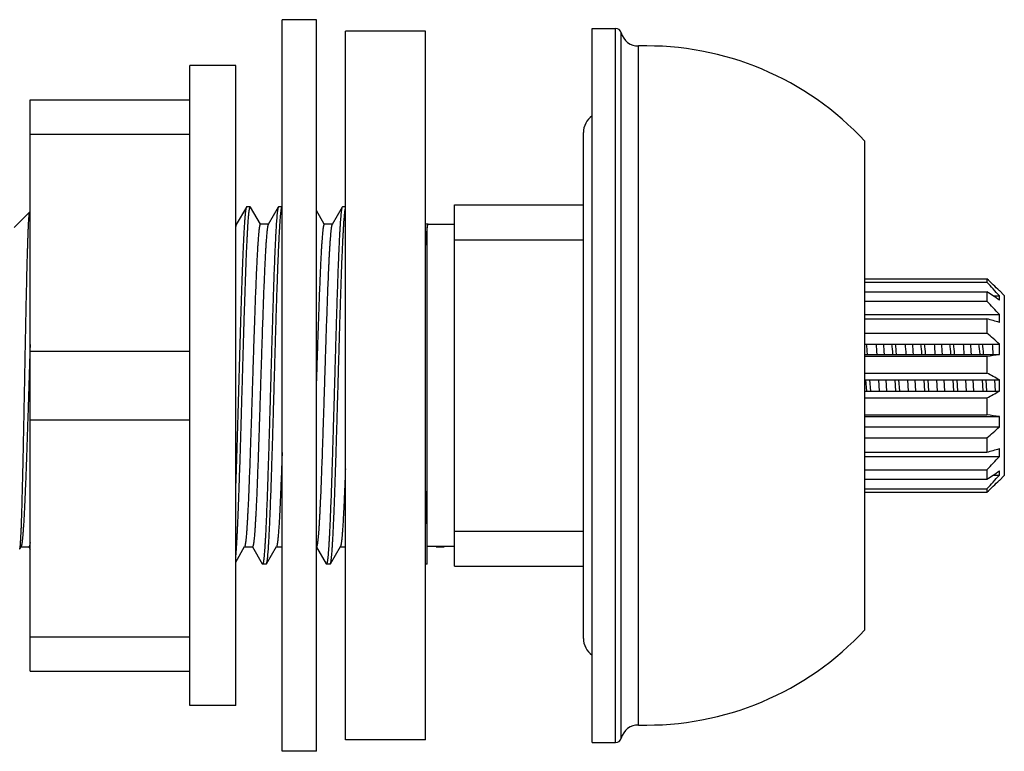
# Model space of a CAD drawing. Units: inches. Extents: x 1.76 to 9.28, y 0.85 to 7.53.
# Drawn here: x 7.58 to 9.28, y 0.85 to 2.11 of the extents above; entities that cross this region are included whole.
import ezdxf

# ---------------------------------------------------------------- set-up
doc = ezdxf.new("R2010")
doc.units = ezdxf.units.IN
doc.header["$LTSCALE"] = 0.605
doc.header["$MEASUREMENT"] = 0
doc.layers.get('0').update_dxf_attribs({"linetype": 'CONTINUOUS'})

msp = doc.modelspace()

# ---------------------------------------------------------------- linework, layer by layer
at = {"color": 6, "linetype": 'Continuous'}
for p, q in [((8.0920402483, 2.1071803087), (8.0330402483, 2.1071803087)), ((8.0330402483, 0.8471803087), (8.0330402483, 2.1071803087)), ((8.0920402483, 0.8471803087), (8.0920402483, 2.1071803087)), ((8.2800402483, 2.0871803087), (8.1420402483, 2.0871803087)), ((8.1420402483, 0.8671803087000001), (8.1420402483, 2.0871803087)), ((8.2800402483, 0.8671803087000001), (8.2800402483, 2.0871803087)), ((8.5669124015, 2.0921803087), (8.6075141003, 2.0921803087)), ((8.5669124015, 0.8621818278), (8.5669124015, 2.0921787897)), ((7.953040248300001, 2.0281803087), (7.8740402483, 2.0281803087)), ((7.8740402483, 0.9261803087), (7.8740402483, 2.0281803087)), ((7.953040248300001, 0.9261803087), (7.953040248300001, 2.0281803087)), ((7.599040248300001, 0.9851803087000001), (7.599040248300001, 1.9691803087)), ((8.5519124015, 1.0416803087), (8.5519124015, 1.9126803087)), ((9.0369124015, 1.05657861), (9.0369124015, 1.8977820074)), ((7.9714298355, 1.7845439019), (7.954062872000001, 1.7545038085)), ((7.9718607564, 1.7849167145), (7.9714298355, 1.7845439019)), ((7.9782197402, 1.7849167145), (7.9718607564, 1.7849167145)), ((7.9782197402, 1.7849167145), (7.9786506612, 1.7845439017)), ((7.9957191003, 1.7550201236), (7.9786506612, 1.7845439017)), ((8.0264298355, 1.7845439019), (8.009062872000001, 1.7545038085)), ((8.0268607564, 1.7849167145), (8.0264298355, 1.7845439019)), ((8.0330402483, 1.7849167145), (8.0268607564, 1.7849167145)), ((8.1364298355, 1.7845439019), (8.119062872, 1.7545038085)), ((8.136860756399999, 1.7849167145), (8.1364298355, 1.7845439019)), ((8.1420402483, 1.7849167145), (8.136860756399999, 1.7849167145)), ((8.3300402483, 1.7882817743), (8.5519124015, 1.7882817743)), ((8.3300402483, 1.1660788432), (8.3300402483, 1.7882817743)), ((7.5714571774, 1.7491884981), (7.5983315242, 1.7760628449)), ((7.5983315242, 1.7760628449), (7.5986125327, 1.7759603975)), ((7.599040248300001, 1.7752205273), (7.5986125327, 1.7759603975)), ((8.1057191003, 1.7550201236), (8.0920402483, 1.7786803215)), ((7.954301607100001, 1.7549167145), (7.953040248300001, 1.7549167145)), ((8.009301607100001, 1.7549167145), (7.9955402483, 1.7549167145)), ((7.9957788896, 1.7549167145), (7.9957191003, 1.7550201236)), ((8.0095402483, 1.7549167145), (8.009062872000001, 1.7545038085)), ((8.1193016071, 1.7549167145), (8.1055402483, 1.7549167145)), ((8.1057788896, 1.7549167145), (8.1057191003, 1.7550201236)), ((8.284362128, 1.7549167145), (8.2800402483, 1.7549167145)), ((8.2830402483, 1.1694439029), (8.2830402483, 1.7506159982)), ((8.3300402483, 1.7546803087), (8.2843673877, 1.7546803087)), ((8.3300402483, 1.7282817743), (8.5519124015, 1.7282817743)), ((9.0369124015, 1.6609294357), (9.2469124015, 1.6609294357)), ((9.0369124015, 1.65516123), (9.2469124015, 1.65516123)), ((9.2469124015, 1.6609294357), (9.2469124015, 1.65516123)), ((9.0369124015, 1.6387235025), (9.2469124015, 1.6387235025)), ((9.2469124015, 1.6387235025), (9.2469124015, 1.6222970424)), ((9.2684124015, 1.6406803087), (9.2769124015, 1.6321803087)), ((9.2769124015, 1.6321803087), (9.2769124015, 1.3221803087)), ((9.0369124015, 1.6222970424), (9.2469124015, 1.6222970424)), ((9.0369124015, 1.5993959831), (9.2684124015, 1.5993959831)), ((9.2684124015, 1.5857877621), (9.2684124015, 1.5993959831)), ((9.0369124015, 1.5919240825), (9.2469124015, 1.5919240825)), ((9.2469124015, 1.5919240825), (9.2469124015, 1.5673401476)), ((9.0369124015, 1.5673401476), (9.2469124015, 1.5673401476)), ((7.5990408888, 1.5478056315), (7.5986710008, 1.5363956595)), ((9.0369124015, 1.527655963), (9.2469124015, 1.527655963)), ((9.2469124015, 1.527655963), (9.2469124015, 1.4986572347)), ((9.0369124015, 1.4986572347), (9.2469124015, 1.4986572347)), ((9.0401580937, 1.4674959737), (9.038667563099999, 1.4868535037)), ((9.0449206265, 1.4868632002), (9.0464114409, 1.4675018635)), ((9.0618772843, 1.4675422607), (9.0606994621, 1.4868487895)), ((9.074377284299999, 1.4675422607), (9.0731994621, 1.4868487895)), ((9.0901576375, 1.4675018635), (9.088666823099999, 1.4868632002)), ((9.094920699600001, 1.486862248), (9.0964116473, 1.4674991872)), ((9.1118788911, 1.4675160797), (9.1106986744, 1.4868615776)), ((9.124378891100001, 1.4675160797), (9.123198674400001, 1.4868615776)), ((9.140157843899999, 1.4674991872), (9.1386668961, 1.486862248)), ((9.144921349, 1.4868538147), (9.1464118579, 1.4674964394)), ((9.1618798965, 1.467499592), (9.1607007494, 1.4868276497)), ((9.174379867599999, 1.4675000605), (9.173200850499999, 1.4868260003)), ((9.190158054500001, 1.4674964394), (9.1886675455, 1.4868538147)), ((9.1949210276, 1.486857982), (9.196411793, 1.4674972934)), ((9.211876371799999, 1.4675572114), (9.2106991082, 1.4868545606)), ((9.224377113, 1.4675451097), (9.2231988764, 1.4868583335)), ((9.2386674344, 1.4868553578), (9.2401545196, 1.4675421922)), ((9.2449204723, 1.486865201), (9.2464111269, 1.4675059408)), ((9.261879901, 1.4674995456), (9.2606997541, 1.4868439068)), ((9.0369124015, 1.4557033828), (9.2469124015, 1.4557033828)), ((9.2469124015, 1.4557033828), (9.2469124015, 1.4267046545)), ((9.0369124015, 1.4267046545), (9.2469124015, 1.4267046545)), ((9.0369124015, 1.4236100193), (9.2684124015, 1.4236100193)), ((9.2684124015, 1.4058300216), (9.2684124015, 1.4236100193)), ((9.0369124015, 1.4058300216), (9.2684124015, 1.4058300216)), ((9.0369124015, 1.3870204698), (9.2469124015, 1.3870204698)), ((9.2469124015, 1.3870204698), (9.2469124015, 1.362436535)), ((9.0369124015, 1.362436535), (9.2469124015, 1.362436535)), ((9.2684124015, 1.3549646343), (9.2684124015, 1.3685728554)), ((9.0369124015, 1.3549646343), (9.2684124015, 1.3549646343)), ((9.0369124015, 1.3320635751), (9.2469124015, 1.3320635751)), ((9.2469124015, 1.3320635751), (9.2469124015, 1.315637115)), ((9.0369124015, 1.315637115), (9.2469124015, 1.315637115)), ((9.2684124015, 1.3136803087), (9.2769124015, 1.3221803087)), ((9.0369124015, 1.2991993875), (9.2469124015, 1.2991993875)), ((9.0369124015, 1.2934311818), (9.2469124015, 1.2934311818)), ((9.2469124015, 1.2991993875), (9.2469124015, 1.2934311818)), ((8.3300402483, 1.2260788432), (8.5519124015, 1.2260788432)), ((7.5808972228, 1.195732074), (7.5811955664, 1.1958407807)), ((7.5811955664, 1.1958407807), (7.583517624700001, 1.1998568092)), ((7.5832788833, 1.1994439029), (7.597040248300001, 1.1994439029)), ((7.596801607100001, 1.1994439029), (7.599040248300001, 1.1955720447)), ((7.953040248300001, 1.1730854754), (7.9685176247, 1.1998568092)), ((7.968278889600001, 1.1994439029), (7.982040248300001, 1.1994439029)), ((7.982040248300001, 1.1994439029), (7.981562872, 1.199856809)), ((7.9818016071, 1.1994439029), (7.9818613964, 1.1993404939)), ((7.9818613964, 1.1993404939), (7.998929835499999, 1.1698167156)), ((8.0061506612, 1.1698167158), (8.0235176247, 1.1998568092)), ((8.0232788896, 1.1994439029), (8.0330402483, 1.1994439029)), ((8.0920402483, 1.1990311593), (8.1089298355, 1.1698167156)), ((8.1161506612, 1.1698167158), (8.1335176247, 1.1998568092)), ((8.1332788896, 1.1994439029), (8.1420402483, 1.1994439029)), ((8.3300402483, 1.1996803087), (8.2830402483, 1.1996803087)), ((8.2981767371, 1.1994439029), (8.3119037592, 1.1994439029)), ((7.9993607564, 1.1694439029), (7.998929835499999, 1.1698167156)), ((8.0057197402, 1.1694439029), (7.9993607564, 1.1694439029)), ((8.0057197402, 1.1694439029), (8.0061506612, 1.1698167158)), ((8.1093607563, 1.1694439029), (8.1089298355, 1.1698167156)), ((8.1157197402, 1.1694439029), (8.1093607563, 1.1694439029)), ((8.1157197402, 1.1694439029), (8.1161506612, 1.1698167158)), ((8.2807197402, 1.1694439029), (8.2800402483, 1.1694439029)), ((8.3300402483, 1.1660788432), (8.5519124015, 1.1660788432)), ((7.599040248300001, 0.9851803087000001), (7.8740402483, 0.9851803087000001)), ((7.953040248300001, 0.9261803087), (7.8740402483, 0.9261803087)), ((8.2800402483, 0.8671803087000001), (8.1420402483, 0.8671803087000001)), ((8.5669124015, 0.8621803087000001), (8.6075141003, 0.8621803087000001)), ((8.0920402483, 0.8471803087), (8.0330402483, 0.8471803087))]:
    msp.add_line(p, q, dxfattribs=at)
at = {"color": 9, "linetype": 'Continuous'}
for p, q in [((8.6075141003, 0.8621803087000001), (8.6075141003, 2.0921803087)), ((8.6172164381, 0.8697586069), (8.6172164381, 2.0846020106)), ((8.647116218999999, 0.8924830247), (8.647116218999999, 2.0618775928)), ((7.599040248300001, 1.9691803087), (7.8740402483, 1.9691803087)), ((7.599040248300001, 1.9101803087), (7.8740402483, 1.9101803087)), ((8.2831470519, 1.7513201488), (8.2843596014, 1.7546802968)), ((8.2843596014, 1.7546802968), (8.284362128, 1.7546803087)), ((7.599040248300001, 1.5361803087), (7.8740402483, 1.5361803087)), ((7.599040248300001, 1.4181803087), (7.8740402483, 1.4181803087)), ((7.599040248300001, 1.0441803087), (7.8740402483, 1.0441803087))]:
    msp.add_line(p, q, dxfattribs=at)
at = {"color": 7, "linetype": 'Continuous'}
for p, q in [((9.2575053502, 1.6316551419), (9.2684124015, 1.6316551419)), ((9.2684124015, 1.6403969076), (9.2684124015, 1.6406803087)), ((9.2684124015, 1.6242904258), (9.2684124015, 1.6316551419)), ((9.0369124015, 1.5485305958), (9.2684124015, 1.5485305958)), ((9.2684124015, 1.5307505982), (9.2684124015, 1.5485305958)), ((9.0369124015, 1.5307505982), (9.2684124015, 1.5307505982)), ((9.0369124015, 1.4868027741), (9.2684124015, 1.4868027741)), ((9.2684124015, 1.4675578434), (9.2684124015, 1.4868027741)), ((9.0369124015, 1.4675578434), (9.2684124015, 1.4675578434)), ((9.2684124015, 1.3227054756), (9.2684124015, 1.3300701917)), ((9.2575053479, 1.3227054756), (9.2684124015, 1.3227054756)), ((9.2684124015, 1.3136803087), (9.2684124015, 1.3139637098)), ((8.2830402483, 1.1694439029), (8.2807197402, 1.1694439029))]:
    msp.add_line(p, q, dxfattribs=at)
at = {"color": 6, "linetype": 'Continuous'}
for centre, radius, start, end in [((8.6075141003, 2.0821803087), 0.01, 14.0146621009, 90), ((8.646323451699999, 2.0918671163), 0.03, 194.0146621009, 271.5142502361001), ((8.6606722927, 1.5490660715), 0.5129906661, 42.82571389650001, 91.51425023610001), ((8.5869124015, 1.9126803087), 0.035, 124.9042348874, 180), ((7.7155869974, 0.0359267329), 2.2328437647, 45.9371195858, 46.6999939665), ((7.4871081543, 0.0239589516), 2.3995274246, 42.0674770225, 42.8281314107), ((8.0876935817, -0.111318221), 2.0991508536, 55.7729009942, 56.47970948419999), ((7.5360969166, -0.0053956657), 2.3614133852, 42.81157037649999, 43.5737340616), ((8.385452956, -1.4671291058), 3.1780369389, 73.8691629235, 74.27225854310001), ((7.8338562975, -0.06952665150000001), 2.1624200497, 48.4400702388, 49.1969796638), ((7.9449295934, 1.433430571), 1.1007176837, 5.090552891000001, 6.024859500800002), ((6.0478156627, 1.3303714499), 3.0167711651, 3.8139681322, 4.1472460989), ((6.0603156628, 1.3303714499), 3.016771165, 3.8139681322, 4.1472460989), ((7.98867579, 1.433430571), 1.1007176837, 5.090552891000001, 6.024859500800002), ((7.9944121323, 1.4333803653), 1.1012375673, 5.0904163636, 6.024061377000001), ((6.1009857205, 1.3305578752), 3.0135958147, 3.809269176, 4.154506398500001), ((6.1134857205, 1.3305578752), 3.0135958147, 3.809269176, 4.154506398500001), ((8.0381583289, 1.4333803654), 1.1012375672, 5.0904163636, 6.024061377000001), ((8.0404082412, 1.4329957133), 1.1052598311, 5.0896893454, 6.0189563339), ((6.1744521337, 1.3321947411), 2.9900724257, 3.8127257354, 4.1572295336), ((6.1870048998, 1.3321987931), 2.9900195061, 3.8127561939, 4.1571712204), ((8.0841544377, 1.4329957133), 1.1052598311, 5.0896893454, 6.0189563339), ((8.0940001871, 1.4333395663), 1.1016515231, 5.0899175879, 6.0238587752), ((6.1979173823, 1.3303737224), 3.0166695319, 3.8133880694, 4.1484425451), ((6.2115809442, 1.3304482685), 3.0155036025, 3.8126650998, 4.1500909301), ((8.139613604, 1.4335163893), 1.0997759746, 5.0898644242, 6.028187727), ((8.145984854, 1.4335305585), 1.0996577143, 5.0903392861, 6.027138228400001), ((6.2684444134, 1.3317758023), 2.9960947255, 3.8117499151, 4.1570872619), ((8.4651980623, 7.0348548943), 5.5624021229, 278.0788280044, 278.3025722186), ((8.20596289, -0.4146987931), 2.1781889667, 60.8060571431, 61.45187218949999), ((8.2059629134, 3.3690593682), 2.1781889183, 298.5481278034, 299.1939428641), ((8.4036525591, -4.5080820966), 5.9943957946, 81.70548999459999, 81.9131097823), ((7.8338563291, 3.0238872329), 2.1624200017, 310.8030203278, 311.5599297696), ((8.3854529366, 4.4214897912), 3.1780370095, 285.7277414614, 286.130837072), ((7.536096954800001, 2.9597562473), 2.3614133328, 316.42626593, 317.1884296319), ((8.087693555700001, 3.0656788772), 2.0991509002, 303.5202905236, 304.2270989979), ((7.4871081936, 2.9304016299), 2.3995273714, 317.1718685809, 317.9325229859), ((7.715586963200001, 2.9184339204), 2.2328438142, 313.300006042, 314.0628804058), ((8.6606722927, 1.405294546), 0.5129906661, 268.4857497639, 317.1742861035), ((8.5869124015, 1.0416803087), 0.035, 180, 235.0957651126), ((8.646323451699999, 0.8624935012), 0.03, 88.48574976389999, 165.9853378991), ((8.6075141003, 0.8721803087000001), 0.01, 270, 345.9853378991)]:
    msp.add_arc(centre, radius, start, end, dxfattribs=at)
at = {"color": 9, "linetype": 'Continuous'}
for centre, radius, start, end in [((8.3253177908, 1.7445780146), 0.0427065317, 171.3844703343, 171.8721094077), ((8.3199864078, 1.7453823957), 0.0373148101, 170.8438354849, 171.3793194942)]:
    msp.add_arc(centre, radius, start, end, dxfattribs=at)
at = {"color": 6, "linetype": 'Continuous'}
for points, start_tangent, end_tangent in [([(7.9714298359, 1.7845431771), (7.9713580065, 1.7844084419), (7.9712861702, 1.784253033), (7.9711424801, 1.7838802465), (7.9709987726, 1.7834249217), (7.9708550546, 1.7828871628), (7.9707113331, 1.7822670737), (7.9705676151, 1.7815647587), (7.9704239073, 1.7807803284), (7.9702802116, 1.7799140041), (7.9701365265, 1.7789660973), (7.9699928502, 1.7779369218), (7.969705516599999, 1.7756360215), (7.969418196499999, 1.7730138153), (7.9691308757, 1.7700728158), (7.968843543099999, 1.7668158251), (7.9685562002, 1.7632467359), (7.9682688514, 1.7593696972), (7.967981501000001, 1.7551888581), (7.9676941534, 1.7507083716), (7.9674068112, 1.7459328688), (7.9668321385, 1.7355190994), (7.966257471900001, 1.7239926741), (7.9656828037, 1.7114023943), (7.9651081321, 1.6978035577), (7.9645334568, 1.6832534682), (7.963958781000001, 1.6678159294), (7.9633841089, 1.6515569931), (7.9628094414, 1.6345468298), (7.9622347765, 1.6168590066), (7.9616601125, 1.5985690918), (7.9610854475, 1.5797564934), (7.9599361063, 1.5408876931), (7.9587867363, 1.5009212164), (7.9576373586, 1.460545785), (7.956487972200001, 1.4204565258), (7.955338657, 1.3813459123), (7.9541892885, 1.3438835792), (7.9536144367, 1.3259694051), (7.953039854, 1.3087140708)], (-0.5000345767396729, -0.866005439974124), (-0.03396989565906532, -0.9994228565471736)), ([(7.9530405963, 1.1801970139), (7.953432898099999, 1.184107881), (7.9538252111, 1.1886078668), (7.9542175464, 1.1936877905), (7.954609894600001, 1.1993366206), (7.955002245299999, 1.2055432714), (7.9553945903, 1.2122961464), (7.9557869303, 1.2195810286), (7.9561792693, 1.2273828637), (7.956571611, 1.2356865866), (7.9569639577, 1.2444759724), (7.957748663899999, 1.2634377192), (7.958533381000001, 1.2841168418), (7.9593181021, 1.3063459762), (7.96010282, 1.3299476184), (7.9608875257, 1.3547307105), (7.9616722137, 1.3804970672), (7.9624568927, 1.4070391607), (7.963241571699999, 1.4341447694), (7.9640262547, 1.4615959083), (7.964810943300001, 1.4891725336), (7.965595637100001, 1.5166528937), (7.9663803305, 1.5438164341), (7.9671650153, 1.5704443436), (7.9679497011, 1.596323658), (7.9687344045, 1.6212462814), (7.969519121699999, 1.6450129666), (7.9703038425, 1.6674312083), (7.9710885609, 1.6883221624), (7.9714809173, 1.6981411324), (7.9718732701, 1.7075164902), (7.9722656174, 1.7164294478), (7.972657957999999, 1.7248613342), (7.973050294199999, 1.7327954007), (7.973442631699999, 1.7402164722), (7.973834976, 1.7471094198), (7.974227330800001, 1.753459625), (7.974619688200001, 1.7592550537), (7.9750120373, 1.7644844885), (7.975404366799999, 1.7691367205), (7.9756005236, 1.7712431444), (7.9757966801, 1.7732018561), (7.975992840700001, 1.7750120026), (7.97618901, 1.7766727309), (7.9763851926, 1.7781831879), (7.976581393099999, 1.7795425205), (7.976777616000001, 1.7807498756), (7.9769738621, 1.7818045007), (7.977170116900001, 1.7827060227), (7.9772682421, 1.7830992814), (7.9773663628, 1.7834541579), (7.9774644768, 1.7837706169), (7.977562581900001, 1.7840486228), (7.9776606758, 1.7842881403), (7.9777587564, 1.7844891338), (7.9778568215, 1.7846515679), (7.9779058474, 1.7847183141), (7.9779548687, 1.7847754071), (7.9781509008, 1.7849071593)], (0.1079189668878228, 0.9941596937041177), (0.9635731773854531, 0.2674448201467025)), ([(7.9781509008, 1.7849071593), (7.9781681118, 1.7849113394), (7.9782197402, 1.7849167145)], (0.9635731223610777, 0.2674450183931705), (1, 0)), ([(8.026429836, 1.7845430276), (8.0263243789, 1.7843380553), (8.0262189058, 1.7840885333), (8.026113419400001, 1.7837945059), (8.0260079225, 1.783456017), (8.0259024179, 1.7830731107), (8.0257969082, 1.7826458312), (8.0255858851, 1.7816583285), (8.0253748751, 1.7804938624), (8.0251638927, 1.7791529815), (8.0249529347, 1.7776366835), (8.0247419954, 1.7759460288), (8.0245310692, 1.774082078), (8.0243201502, 1.7720458917), (8.024109232899999, 1.7698385303), (8.0238983115, 1.7674610567), (8.0234764485, 1.762201344), (8.023054568600001, 1.7562801166), (8.0226326857, 1.7497113195), (8.0222108126, 1.7425091774), (8.021788949400001, 1.7346907883), (8.0213670893, 1.7262749385), (8.0209452253, 1.7172804566), (8.0205233535, 1.7077277618), (8.020101475399999, 1.6976399534), (8.0196795931, 1.687040388), (8.0188358227, 1.6644035994), (8.0179920503, 1.6400292301), (8.0171482843, 1.6141425697), (8.0163045374, 1.5869853159), (8.0154608053, 1.5588090452), (8.0146170667, 1.5298746805), (8.0137733222, 1.5004510615), (8.0129295821, 1.4708114465), (8.0120858485, 1.4412312546), (8.0112421202, 1.41198489), (8.010398393, 1.3833439562), (8.009554656699999, 1.3555735315), (8.0087109003, 1.3289318991), (8.0078671304, 1.3036656777), (8.0070233578, 1.2800107582), (8.0061795913, 1.2581864055), (8.0057577131, 1.2480249963), (8.0053358397, 1.2383953611), (8.0049139721, 1.2293206573), (8.004492108600001, 1.2208219627), (8.004070244600001, 1.2129181052), (8.0036483752, 1.2056278003), (8.0032264993, 1.1989687721), (8.0028046272, 1.1929554751), (8.0023827714, 1.1876016907), (8.0021718536, 1.1851764187), (8.0019609419, 1.1829209425), (8.0017500307, 1.1808363504), (8.001539114, 1.1789236956), (8.001328186, 1.1771840314), (8.001117240800001, 1.1756184113), (8.0009062724, 1.1742278885), (8.0006952754, 1.1730135023), (8.0004842581, 1.1719759584), (8.000378748500001, 1.1715236185), (8.000273242, 1.1711156254), (8.0001677414, 1.1707520234), (8.000062249600001, 1.1704328566), (7.9999567693, 1.1701581693), (7.999851303200001, 1.1699280055), (7.9997458543, 1.1697424095), (7.9996931371, 1.1696663382), (7.9996404252, 1.1696014254), (7.999587719, 1.1695476767), (7.9995350188, 1.1695050975), (7.9994296379, 1.1694534698)], (-0.499915075524499, -0.8660744294016158), (-0.9635317671743048, -0.2675939716173766)), ([(8.006150660700001, 1.1698175887), (8.0062556874, 1.1700216338), (8.00636073, 1.1702698659), (8.0064657858, 1.1705622417), (8.006570852100001, 1.1708987176), (8.0066759262, 1.1712792503), (8.006781005399999, 1.1717037962), (8.006991168099999, 1.172684754), (8.0072013184, 1.1738412429), (8.0074114417, 1.1751727315), (8.0076215411, 1.1766782392), (8.007831622000001, 1.178356718), (8.0080416901, 1.1802071196), (8.008251750800001, 1.1822283961), (8.0084618099, 1.1844194992), (8.008671872799999, 1.1867793801), (8.0090920195, 1.1920000836), (8.0095121842, 1.1978773521), (8.009932353, 1.2043973706), (8.010352512699999, 1.2115461258), (8.0107726607, 1.2193069059), (8.0111928019, 1.2276610542), (8.0116129413, 1.2365898649), (8.0120330825, 1.2460733859), (8.0124532249, 1.2560888857), (8.0128733676, 1.2666132572), (8.0137136522, 1.2890926204), (8.014553942100001, 1.3133034034), (8.0153942396, 1.3390238819), (8.0162345301, 1.366015945), (8.017074815700001, 1.3940315329), (8.0179151174, 1.4228133818), (8.018755435800001, 1.4520962752), (8.0195957614, 1.4816105308), (8.0204360861, 1.5110838849), (8.0212764006, 1.5402447452), (8.0221166942, 1.5688240769), (8.0229569742, 1.5965593611), (8.023797261799999, 1.6231952576), (8.0246375624, 1.6484875694), (8.025477873, 1.6722022487), (8.0263181838, 1.6941213863), (8.0267383361, 1.7043434401), (8.0271584849, 1.7140426879), (8.027578629, 1.7231960904), (8.0279987702, 1.7317823675), (8.0284189143, 1.7397827016), (8.0288390672, 1.7471784591), (8.029259232200001, 1.7539516915), (8.029679398999999, 1.7600876741), (8.0300995535, 1.76557263), (8.0305196828, 1.7703928798), (8.0307297407, 1.7725500929), (8.030939801, 1.7745372632), (8.0311498694, 1.7763533469), (8.0313599514, 1.7779973003), (8.0315700526, 1.7794680797), (8.0317801785, 1.7807646413), (8.0319903301, 1.7818860598), (8.0320954104, 1.7823809394), (8.0322004902, 1.7828318749), (8.0323055666, 1.783238823), (8.0324106369, 1.7836017405), (8.032515698500001, 1.7839205842), (8.0326207486, 1.7841953106), (8.0327257845, 1.7844258766), (8.0328308036, 1.784612239), (8.032935802999999, 1.7847543544), (8.03304078, 1.7848521796)], (0.4999157255195857, 0.8660740542114318), (0.8112011793905535, 0.584767172946101)), ([(8.136429836, 1.7845430289), (8.1363243791, 1.7843380573), (8.1362189062, 1.7840885361), (8.136113419900001, 1.7837945093), (8.136007923200001, 1.7834560209), (8.1359024186, 1.7830731149), (8.135796909, 1.7826458353), (8.1355858856, 1.7816583313), (8.1353748751, 1.7804938615), (8.1351638918, 1.7791529733), (8.1349529326, 1.7776366638), (8.1347419918, 1.7759459936), (8.1345310637, 1.7740820235), (8.1343201427, 1.7720458141), (8.134109223200001, 1.769838426), (8.1338982994, 1.7674609216), (8.1334764309, 1.7622011011), (8.1330545447, 1.7562797289), (8.1326326552, 1.7497107973), (8.132210776, 1.7425085376), (8.1317889083, 1.734689989), (8.131367045900001, 1.7262740177), (8.1309451824, 1.7172795331), (8.1305233137, 1.7077268649), (8.1301014402, 1.6976390899), (8.1296795627, 1.6870395983), (8.128835799800001, 1.6644029593), (8.1279920332, 1.6400287258), (8.1271482728, 1.6141422078), (8.1263045311, 1.5869851107), (8.1254608027, 1.558808954), (8.1246170647, 1.5298746103), (8.123773315, 1.5004508068), (8.1229295636, 1.4708107988), (8.1220858221, 1.4412303285), (8.121242094400001, 1.4119840104), (8.1203983716, 1.3833432356), (8.119554640399999, 1.3555730052), (8.1187108887, 1.3289315429), (8.1178671231, 1.3036654565), (8.117023355, 1.2800106888), (8.116179593, 1.258186438), (8.115757717000001, 1.248025092), (8.1153358459, 1.2383955087), (8.114913980599999, 1.2293208249), (8.1144921192, 1.2208221544), (8.1140702562, 1.2129183094), (8.1136483861, 1.2056279767), (8.1132265071, 1.1989689028), (8.1128046309, 1.1929555648), (8.1123827723, 1.18760173), (8.1121718541, 1.1851764265), (8.1119609432, 1.1829209386), (8.111750034, 1.1808363566), (8.1115391202, 1.1789237257), (8.1113281958, 1.1771840912), (8.1111172545, 1.1756184983), (8.110906290299999, 1.1742279922), (8.1106952974, 1.1730136062), (8.1104842834, 1.1719760562), (8.1103787752, 1.1715237116), (8.1102732699, 1.1711157129), (8.1101677704, 1.1707521043), (8.110062279500001, 1.17043293), (8.1099567999, 1.1701582342), (8.1098513345, 1.169928061), (8.109745886, 1.1697424546), (8.109693169, 1.1696663779), (8.1096404573, 1.1696014594), (8.1095877513, 1.1695477047), (8.1095350512, 1.1695051193), (8.109429670499999, 1.1694534787)], (-0.499915820474937, -0.8660739994012467), (-0.9635001680457673, -0.2677077252822159)), ([(8.1161506607, 1.1698175875), (8.1162517769, 1.1700132433), (8.116352908, 1.1702498587), (8.1164540515, 1.1705273951), (8.116555205, 1.1708458135), (8.1166563661, 1.1712050753), (8.1167575323, 1.1716051416), (8.116959870599999, 1.1725275332), (8.1171622003, 1.1736126781), (8.1173645059, 1.1748601673), (8.1175667881, 1.1762691753), (8.117769052, 1.1778387672), (8.1179713024, 1.1795680079), (8.1181735443, 1.1814559625), (8.1183757828, 1.1835016958), (8.1185780227, 1.185704273), (8.1189825211, 1.1905756781), (8.119387039500001, 1.1960590011), (8.1197915655, 1.202141923), (8.1201960868, 1.2088121091), (8.1206005966, 1.2160557977), (8.1210050979, 1.2238565835), (8.1214095952, 1.2321977749), (8.121814092200001, 1.2410624471), (8.122218591000001, 1.2504313694), (8.1226230925, 1.2602839949), (8.1234321062, 1.281357188), (8.1242411311, 1.304101941), (8.1250501582, 1.3283245538), (8.125859176699999, 1.3538170233), (8.1266681806, 1.3803624645), (8.1274771874, 1.4077340479), (8.1282862109, 1.4356992278), (8.129095245, 1.4640186558), (8.1299042813, 1.4924506622), (8.1307133114, 1.5207519442), (8.1315223289, 1.5486810853), (8.1323313316, 1.5759991538), (8.1331403374, 1.602474192), (8.1339493642, 1.6278799973), (8.1347584036, 1.6520002488), (8.1355674441, 1.6746278956), (8.1363764786, 1.6955700732), (8.1367809914, 1.7053523576), (8.137185499800001, 1.7146478622), (8.137590003, 1.7234361206), (8.1379945022, 1.731698079), (8.1383990024, 1.7394170147), (8.1388035088, 1.7465764232), (8.1392080254, 1.7531601142), (8.1396125448, 1.7591545617), (8.1400170542, 1.7645475823), (8.1404215403, 1.7693270073), (8.1406237734, 1.77148306), (8.1408260051, 1.7734819636), (8.1410282407, 1.7753227967), (8.1412304855, 1.7770046378), (8.141432744600001, 1.7785265655), (8.141635023400001, 1.7798876582), (8.141837327000001, 1.7810869959), (8.1420396529, 1.7821238472)], (0.4999167193391685, 0.8660734805576044), (0.2071646031075591, 0.9783061009823498)), ([(7.5811955663, 1.1958416734), (7.5812644882, 1.1959828189), (7.5813334033, 1.19616735), (7.581402309700001, 1.196395224), (7.5814712053, 1.1966663983), (7.581540088300001, 1.1969808304), (7.581608956699999, 1.1973384777), (7.581746642200001, 1.1981832476), (7.5818842468, 1.1992003498), (7.5820217654, 1.2003890719), (7.582159201900001, 1.2017483731), (7.5822965605, 1.2032772002), (7.582433845700001, 1.2049745), (7.5825710617, 1.2068392192), (7.5828453027, 1.2110666342), (7.583119298400001, 1.2159486524), (7.5833930405, 1.2214717013), (7.5836665195, 1.2276220417), (7.5839397287, 1.2343849829), (7.5842126708, 1.2417426683), (7.584485351000001, 1.2496765844), (7.5847577736, 1.2581679618), (7.5850299403, 1.2671954736), (7.585573505499999, 1.2867676594), (7.586116046, 1.3082030505), (7.5866575626, 1.3312922401), (7.5871980539, 1.3558126325), (7.5877375173, 1.3815287287), (7.5882759669, 1.4081956024), (7.5888134219, 1.4355617392), (7.5893498895, 1.4633691294), (7.589885372, 1.4913575192), (7.590419868300001, 1.519265604), (7.5909533777, 1.5468349735), (7.5914859026, 1.5738110182), (7.5920174597, 1.5999478513), (7.5925480639, 1.6250072489), (7.593077714500001, 1.6487624044), (7.593606409, 1.6709991102), (7.5941341465, 1.6915176889), (7.5943976576, 1.7010754445), (7.594660931900001, 1.710137049), (7.5949239708, 1.7186818058), (7.5951867773, 1.7266917761), (7.5954493551, 1.7341497912), (7.5957117076, 1.7410387823), (7.595973832699999, 1.747343891), (7.596235722799999, 1.7530524257), (7.5964973704, 1.758151786), (7.5967587735, 1.7626301952), (7.5968893896, 1.7646338587), (7.5970199532, 1.7664792342), (7.5971504677, 1.7681653762), (7.5972809366, 1.769691339), (7.597411363099999, 1.7710561773), (7.5975417485, 1.7722590277), (7.5976720834, 1.773299437), (7.597802355, 1.7741770799), (7.597867463099999, 1.7745547623), (7.597932550499999, 1.7748916311), (7.597997615700001, 1.7751876456), (7.598062657100001, 1.7754427651), (7.598127673, 1.7756569491), (7.598192662000001, 1.7758301568), (7.5982576223, 1.7759623476), (7.5982900912, 1.7760130489), (7.5983225524, 1.7760534807)], (0.4998193533654646, 0.8661296750494865), (0.6768921487715293, 0.7360822093567144)), ([(7.954062872200001, 1.7545032142), (7.9539351291, 1.7542528209), (7.9538073861, 1.7539434805), (7.953679642999999, 1.7535752363), (7.9535519, 1.7531481314), (7.953424156900001, 1.7526622088), (7.9532964139, 1.7521175149), (7.9531686709, 1.7515141672), (7.9530409278, 1.7508523506)], (-0.500597069452675, -0.8656804110382732), (-0.1817896482353728, -0.9833374414688273)), ([(7.9955402477, 1.7549166415), (7.9954874691, 1.75491154), (7.9954346905, 1.7548963345), (7.9953291334, 1.7548356277), (7.9952235763, 1.7547345544), (7.9951180192, 1.7545931479), (7.9950124621, 1.7544114415), (7.9949069049, 1.7541894684), (7.994801347799999, 1.7539272618), (7.994695790700001, 1.7536248551), (7.9945902336, 1.7532822815), (7.9944846764, 1.7528995743), (7.9942735622, 1.7520138922), (7.994062447899999, 1.7509681058), (7.9938513337, 1.749762884), (7.9936402194, 1.7483991406), (7.9934291052, 1.7468777939), (7.993217990900001, 1.7451997618), (7.9930068767, 1.7433659626), (7.9927957624, 1.7413773143), (7.9925846482, 1.7392347621), (7.992373533899999, 1.7369396015), (7.992162419700001, 1.7344933712), (7.9917401912, 1.7291538771), (7.9913179627, 1.7232286309), (7.9908957342, 1.7167303936), (7.990473505700001, 1.7096748743), (7.9900512772, 1.7020790712), (7.9896290487, 1.6939600063), (7.9892068202, 1.6853361479), (7.9887845917, 1.6762284263), (7.987940134700001, 1.6566463636), (7.9870956777, 1.6353951695), (7.986251220700001, 1.6126726263), (7.9854067637, 1.5886903532), (7.9845623067, 1.5636707459), (7.983717849700001, 1.537847184), (7.982873392799999, 1.5114591764), (7.982028935800001, 1.4847525978), (7.9811844788, 1.4579754563), (7.980340021799999, 1.4313770616), (7.979495564800001, 1.405204381), (7.978651107799999, 1.3797013527), (7.977806650800001, 1.3551044173), (7.9769621938, 1.3316431217), (7.976117736799999, 1.3095349233), (7.975273279800001, 1.2889858043), (7.974428822799999, 1.2701869662), (7.9740065943, 1.2614990605), (7.973584365800001, 1.2533125003), (7.9731621373, 1.2456472263), (7.9727399088, 1.2385206706), (7.9723176803, 1.2319487264), (7.971895451799999, 1.2259472602), (7.9714732233, 1.2205308695), (7.971050994800001, 1.2157111149), (7.9708398806, 1.21352845), (7.9706287663, 1.2114991126), (7.9704176521, 1.2096244885), (7.970206537799999, 1.20790573), (7.9699954236, 1.2063436244), (7.9697843093, 1.2049389271), (7.9695731951, 1.2036923935), (7.969362080800001, 1.202604779), (7.9691509666, 1.2016768391), (7.969045409500001, 1.2012729832), (7.9689398523, 1.2009093259), (7.9688342952, 1.2005859136), (7.968728738099999, 1.2003027593), (7.968623181, 1.2000598757), (7.9685176238, 1.1998572751)], (-0.9999995859045275, -0.0009100498740859212), (-0.500770985756443, -0.8655798171309913)), ([(8.0090628715, 1.7545032418), (8.0089573144, 1.7543004941), (8.0088517573, 1.7540574972), (8.0087462002, 1.7537742842), (8.0086406431, 1.7534508884), (8.0085350859, 1.7530873432), (8.0084295288, 1.7526836817), (8.0082184146, 1.7517561431), (8.0080073003, 1.7506686233), (8.0077961861, 1.7494219038), (8.007585071900001, 1.7480169025), (8.0073739576, 1.7464545377), (8.0071628434, 1.7447357274), (8.006951729099999, 1.7428613898), (8.0067406149, 1.7408324429), (8.006529500700001, 1.7386498809), (8.0061072722, 1.7338296703), (8.0056850437, 1.7284129699), (8.0052628152, 1.7224121305), (8.0048405868, 1.7158401459), (8.0044183583, 1.7087130949), (8.0039961298, 1.701047981), (8.0035739013, 1.6928618625), (8.0031516729, 1.6841736052), (8.0027294444, 1.6750042497), (8.0023072159, 1.6653749658), (8.001462758999999, 1.6448254856), (8.000618302000001, 1.6227176942), (7.9997738451, 1.5992559848), (7.9989293881, 1.5746593641), (7.9980849311, 1.5491561354), (7.9972404742, 1.522983572), (7.9963960172, 1.4963851239), (7.9955515603, 1.4696080373), (7.994707103300001, 1.4429013713), (7.9938626464, 1.4165134999), (7.993018189400001, 1.3906898049), (7.9921737325, 1.3656702883), (7.991329275499999, 1.3416880318), (7.9904848186, 1.3189652734), (7.989640361599999, 1.2977144674), (7.9887959047, 1.2781318809), (7.9883736762, 1.2690245021), (7.9879514477, 1.2604009316), (7.9875292192, 1.252281341), (7.9871069908, 1.2446855124), (7.9866847623, 1.2376304929), (7.9862625338, 1.2311321577), (7.9858403053, 1.2252063548), (7.9854180769, 1.2198672588), (7.984995848400001, 1.2151262507), (7.9847847342, 1.2129835034), (7.9845736199, 1.2109944466), (7.984362505700001, 1.209160448), (7.9841513914, 1.2074825369), (7.9839402772, 1.2059614761), (7.983729163, 1.2045980208), (7.9835180487, 1.2033929266), (7.983306934500001, 1.2023469488), (7.9830958202, 1.2014608428), (7.9829902631, 1.2010779778), (7.982884706, 1.2007353438), (7.9827791489, 1.2004329621), (7.982673591799999, 1.2001708449), (7.9825680347, 1.1999490048), (7.9824624775, 1.1997674543), (7.9823569204, 1.1996262059), (7.982251363300001, 1.1995252719), (7.9821458062, 1.1994646649), (7.9820930276, 1.1994494879), (7.9820402491, 1.1994443973)], (-0.500448257907952, -0.8657664472344121), (-0.999999605970438, -0.0008877268547149642)), ([(8.1055402496, 1.7549165367), (8.1054875134, 1.7549115683), (8.105434777200001, 1.7548965059), (8.1053293054, 1.7548360823), (8.1052238341, 1.7547352626), (8.1051183633, 1.7545940941), (8.105012893, 1.7544126283), (8.1049074231, 1.7541909172), (8.1048019535, 1.7539290124), (8.1046964843, 1.7536269659), (8.1045910154, 1.7532848293), (8.1044855466, 1.7529026544), (8.104274609500001, 1.7520183971), (8.1040636726, 1.7509746082), (8.1038527353, 1.7497717021), (8.1036417976, 1.7484102455), (8.1034308593, 1.7468912203), (8.103219920599999, 1.7452156791), (8.1030089816, 1.7433846742), (8.1027980425, 1.7413992581), (8.102587103300001, 1.7392604833), (8.1021652253, 1.7345272049), (8.1017433478, 1.7291959212), (8.1013214705, 1.7232799232), (8.100899593400001, 1.7167925764), (8.1004777161, 1.7097480928), (8.1000558386, 1.702163706), (8.0996339612, 1.6940573235), (8.0992120837, 1.68544695), (8.0987902063, 1.6763525858), (8.0979464515, 1.6567994419), (8.0971026967, 1.6355779866), (8.0962589419, 1.6128866095), (8.0954151871, 1.5889349131), (8.0945714323, 1.5639459369), (8.0937276775, 1.5381513711), (8.0928839227, 1.511790727), (8.0920401679, 1.4851088121)], (-0.9999989290030392, 0.001463554841575464), (-0.03151470948738419, -0.9995032881816476)), ([(8.1190628703, 1.7545036365), (8.1189573125, 1.7543008039), (8.118851755, 1.7540576862), (8.1187461979, 1.7537743353), (8.118640641, 1.7534508032), (8.118535084400001, 1.7530871418), (8.1184295279, 1.7526834029), (8.1182184153, 1.7517559005), (8.1180073028, 1.7506687114), (8.1177961898, 1.7494222575), (8.1175850763, 1.7480172245), (8.1173739624, 1.7464546441), (8.117162848, 1.7447355713), (8.1169517334, 1.7428610611), (8.1167406187, 1.7408321687), (8.116529503999999, 1.7386499491), (8.116107274800001, 1.7338300175), (8.1156850462, 1.7284128742), (8.1152628179, 1.7224118928), (8.1148405896, 1.7158404768), (8.1144183611, 1.7087132516), (8.1139961325, 1.7010477478), (8.113573903899999, 1.6928619174), (8.1131516753, 1.6841739134), (8.1127294468, 1.6750042125), (8.1123072182, 1.6653747879), (8.1114627611, 1.6448256419), (8.110618303999999, 1.6227177252), (8.109773846900001, 1.5992560033), (8.1089293898, 1.5746595112), (8.1080849327, 1.5491561043), (8.1072404756, 1.5229836843), (8.1063960185, 1.4963851183), (8.1055515615, 1.4696081048), (8.104707104400001, 1.4429013629), (8.1038626473, 1.4165135893), (8.1030181902, 1.3906897027), (8.102173733099999, 1.3656704511), (8.101329276, 1.3416878796), (8.1004848189, 1.318965458), (8.099640361799999, 1.2977143904), (8.098795904700001, 1.2781318839), (8.0983736761, 1.2690242388), (8.0979514476, 1.2604010342), (8.097529219, 1.2522816063), (8.0971069905, 1.2446852386), (8.0966847619, 1.2376303532), (8.096262533400001, 1.2311324448), (8.0958403048, 1.2252063865), (8.0954180763, 1.2198669215), (8.095206962, 1.2174211355), (8.0949958477, 1.2151263455), (8.094784733500001, 1.2129838062), (8.0945736192, 1.2109947723), (8.0943625049, 1.2091604984), (8.094151390599999, 1.2074822391), (8.0939402764, 1.2059611195), (8.0937291621, 1.2045978403), (8.0935180478, 1.2033930159), (8.093306933500001, 1.2023472607), (8.0930958193, 1.2014611889), (8.0929902621, 1.2010782262), (8.092884705, 1.2007354148), (8.0927791479, 1.2004328314), (8.0926735907, 1.2001705528), (8.092568033600001, 1.1999486379), (8.0924624764, 1.1997670915), (8.0923569193, 1.199625908), (8.0922513622, 1.199525082), (8.092145805, 1.1994646082), (8.0920930265, 1.1994495016), (8.0920402479, 1.199444481)], (-0.500326676305837, -0.865836714962327), (-0.9999999119547643, 0.000419631342523591)), ([(8.2830402483, 1.7508489415), (8.2828529368, 1.7497727028), (8.2826655435, 1.7485708717), (8.2824780842, 1.7472442237), (8.282290574600001, 1.7457935341), (8.2821030303, 1.7442195785), (8.281915467100001, 1.7425231322), (8.281540347, 1.7387658695), (8.2811653075, 1.7345284785), (8.280790336599999, 1.7298194183), (8.280415400399999, 1.7246474998), (8.280040465399999, 1.7190215353)], (-0.1817502002260566, -0.9833447334062395), (-0.06396174696308096, -0.9979523510295623)), ([(7.5986710008, 1.5363956595), (7.5977239149, 1.5067480508), (7.596776829, 1.4767545073), (7.595829743099999, 1.4467660847), (7.5948826573, 1.4171331648), (7.593935571399999, 1.3882027021), (7.592988485499999, 1.3603127036), (7.5920413996, 1.3337892322), (7.5910943137, 1.3089431667), (7.5906207708, 1.297240196), (7.590147227899999, 1.2860641204), (7.5896736849, 1.2754473104), (7.589200142, 1.2654201896), (7.588726599, 1.2560130075), (7.5882530561, 1.2472531932), (7.5877795132, 1.2391654719), (7.5873059702, 1.2317743883), (7.5868324272, 1.2251017852), (7.586358884199999, 1.2191660422), (7.5861221128, 1.216480166), (7.5858853415, 1.2139852826), (7.5856485701, 1.2116831683), (7.5854117988, 1.2095752318), (7.5851750274, 1.2076628714), (7.5849382559, 1.2059474855), (7.5847014842, 1.2044304725), (7.5844647124, 1.2031132234), (7.5843463264, 1.2025298622), (7.5842279404, 1.2019967701), (7.5841095545, 1.2015140074), (7.5839911685, 1.2010816345), (7.5838727826, 1.2006997118), (7.5837543967, 1.2003682996), (7.5836360109, 1.2000874585), (7.5835176252, 1.1998572487)], (-0.03224217382501414, -0.9994800859582132), (-0.5003218565492505, -0.8658395000570899)), ([(8.0330395689, 1.361784906), (8.0318493258, 1.3286052407), (8.0312542042, 1.3130071191), (8.0306590826, 1.2981681922), (8.030063961, 1.284155776), (8.0294688395, 1.2710355008), (8.0288737179, 1.2588678374), (8.0282785963, 1.2477082412), (8.0276834747, 1.2376098005), (8.0273859139, 1.2329726835), (8.0270883532, 1.2286174769), (8.0267907924, 1.224549562), (8.0264932316, 1.2207739873), (8.0261956708, 1.2172946879), (8.02589811, 1.2141153662), (8.0256005492, 1.2112397251), (8.0253029884, 1.2086714668), (8.0250054276, 1.206413921), (8.0248566473, 1.2054023519), (8.0247078669, 1.2044692382), (8.0245590865, 1.2036148198), (8.0244103061, 1.2028393364), (8.0242615257, 1.2021430277), (8.0241871355, 1.2018246388), (8.0241127453, 1.2015261336), (8.0239639649, 1.2009888937), (8.0238151845, 1.2005315475), (8.0236664041, 1.2001542702), (8.0235920139, 1.1999956679), (8.0235176237, 1.1998570914)], (-0.03462838197745838, -0.9994002577354197), (-0.5008291832354902, -0.8655461450550582)), ([(8.1420409245, 1.3337764717), (8.1415082183, 1.3195763426), (8.140975512, 1.3059592699), (8.140442805800001, 1.2929766964), (8.1399100996, 1.2806758607), (8.1393773934, 1.2691021935), (8.1388446871, 1.258299646), (8.138311980900001, 1.2483069073), (8.1377792747, 1.2391614648), (8.1372465684, 1.2308979155), (8.1369802153, 1.2271059949), (8.1367138622, 1.2235453995), (8.1364475091, 1.2202196962), (8.136181156000001, 1.2171322676), (8.1359148029, 1.2142856821), (8.1356484498, 1.2116822825), (8.135382096699999, 1.2093244114), (8.1351157435, 1.2072144119), (8.1348493904, 1.2053546115), (8.1345830373, 1.203746793), (8.1344498608, 1.2030377221), (8.1343166842, 1.2023920521), (8.1341835077, 1.2018099145), (8.134050331100001, 1.2012914408), (8.1339171545, 1.2008367625), (8.133783978, 1.2004460111), (8.1336508014, 1.2001193182), (8.1335176249, 1.1998568151)], (-0.0367786637717958, -0.9993234360762092), (-0.5004951484125674, -0.8657393409193568)), ([(8.2800407784, 1.2319889153), (8.2807905858, 1.248797525), (8.281540480599999, 1.267283155), (8.282290598, 1.2873152531), (8.2830402483, 1.3087255988)], (0.04702165052937204, 0.9988938704294333), (0.03396991211470312, 0.9994228559878543)), ([(7.5990409208, 1.2066668701), (7.598790836799999, 1.204979949), (7.5985407528, 1.203514969), (7.5984157108, 1.2028660753), (7.5982906688, 1.2022731088), (7.598165626799999, 1.2017362169), (7.598040584800001, 1.2012555469), (7.5979155428, 1.2008312462), (7.5977905008, 1.2004634466), (7.5976654588, 1.2001521912), (7.597540416799999, 1.199897491), (7.597415374800001, 1.1996993574), (7.5973528538, 1.1996215064), (7.5972903327, 1.1995578013), (7.5972278117, 1.1995082433), (7.5971652907, 1.199472834), (7.5971027697, 1.1994515746), (7.5970402487, 1.1994444665)], (-0.1378015806312908, -0.9904598550044913), (-0.9999998699993419, -0.0005099032255792229)), ([(7.9994296379, 1.1694534698), (7.9994124164, 1.1694492846), (7.9993607564, 1.1694439029)], (-0.9635318725228472, -0.2675935922861675), (-1, 0)), ([(8.109429670499999, 1.1694534787), (8.1094124408, 1.1694492896), (8.1093607563, 1.1694439029)], (-0.9635001061056351, -0.2677079482092941), (-1, 0))]:
    msp.add_spline(points, degree=3, dxfattribs=dict(at, start_tangent=start_tangent, end_tangent=end_tangent))

doc.saveas('drawing.dxf')
